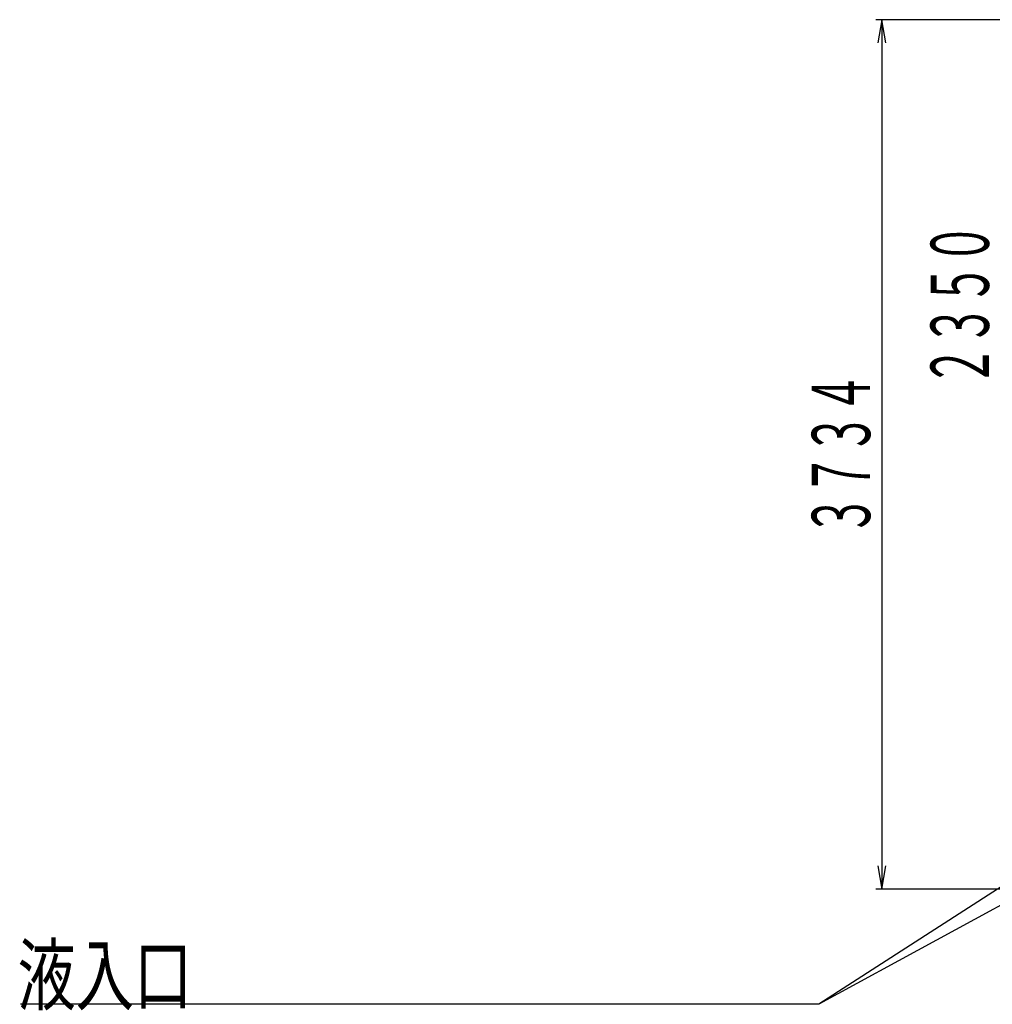
# Model space of a CAD drawing. Extents: x 1853 to 17796, y 692 to 13831.
# Drawn here: x 3218 to 7395, y 5522 to 9751 of the extents above; entities that cross this region are included whole.
import ezdxf
from ezdxf.enums import TextEntityAlignment as Align

# ---------------------------------------------------------------- set-up
doc = ezdxf.new("R2010")
doc.units = 0
doc.header["$MEASUREMENT"] = 0
doc.layers.add('LAY-1', color=3, linetype='CONTINUOUS')
doc.layers.add('LAY-5', color=1, linetype='CONTINUOUS')
doc.styles.add('EXCADSTD', font='monotxt', dxfattribs={"bigfont": 'extfont'})

msp = doc.modelspace()

# ---------------------------------------------------------------- linework, layer by layer
at = {"layer": 'LAY-1', "color": 1, "linetype": 'CONTINUOUS', "flags": 128}
for points in [[(8164.661571, 6497.18274), (6649.934066, 5522.026729)], [(8165.661571, 6347.18274), (6649.934066, 5522.026729), (3220.934066, 5522.026729)]]:
    msp.add_lwpolyline(points, dxfattribs=at)
at = {"layer": 'LAY-5', "color": 1, "linetype": 'CONTINUOUS'}
for p, q in [((7729.536576, 9750.638344), (6895, 9750.638344)), ((6920, 9750.638344), (6903.333333, 9650.638344)), ((6920, 9750.638344), (6920, 6016.638344)), ((6936.666667, 9650.638344), (6920, 9750.638344)), ((6903.333333, 6116.638344), (6920, 6016.638344)), ((6920, 6016.638344), (6936.666667, 6116.638344)), ((8224.661571, 6016.638344), (6895, 6016.638344))]:
    msp.add_line(p, q, dxfattribs=at)

# ---------------------------------------------------------------- texts
at = {"layer": 'LAY-1', "color": 3, "linetype": 'CONTINUOUS', "style": 'EXCADSTD', "width": 0.84}
msp.add_text('液入口', height=250, dxfattribs=at).set_placement((3208.434066, 5522.326729), (3958.434066, 5522.326729), align=Align.FIT)
at = {"layer": 'LAY-5', "color": 3, "linetype": 'CONTINUOUS', "style": 'EXCADSTD', "width": 0.588}
for s, p, p2 in [('２３５０', (7380, 8175.638344), (7380, 8875.638344)), ('３７３４', (6870, 7533.638344), (6870, 8233.638344))]:
    msp.add_text(s, height=250, rotation=90, dxfattribs=at).set_placement(p, p2, align=Align.FIT)

doc.saveas('drawing.dxf')
